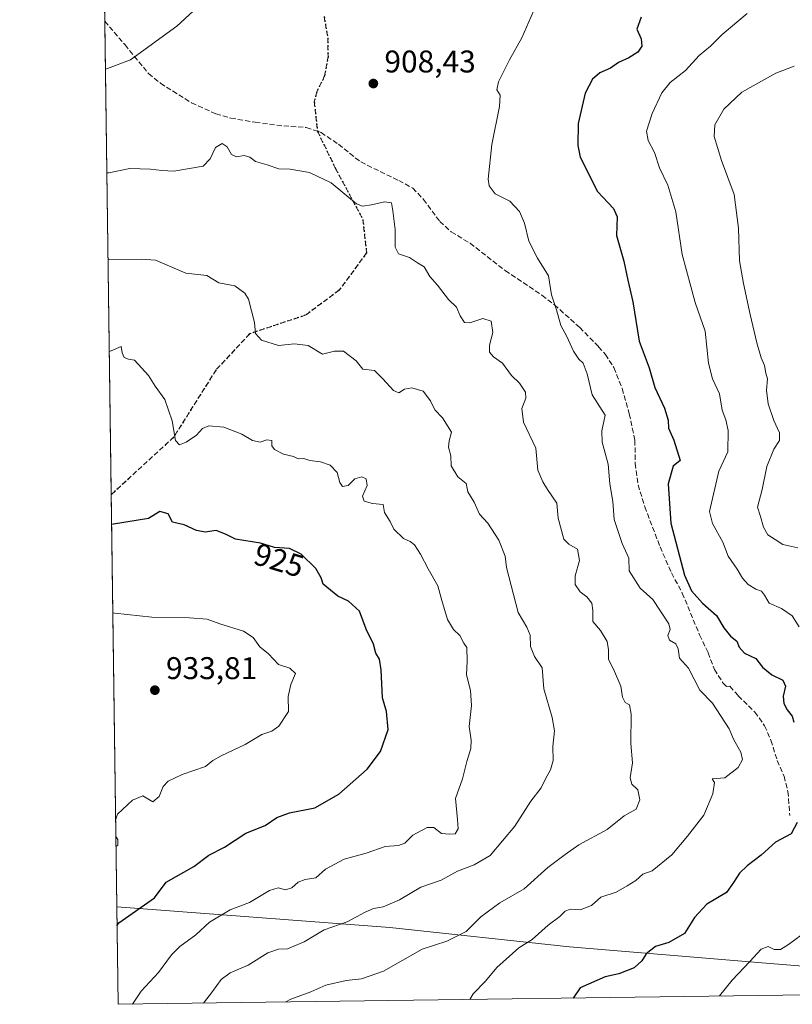
# Model space of a CAD drawing. Units: metres. Extents: x 593710 to 597150, y 4736008 to 4738369.
# Drawn here: x 593710 to 593956, y 4736008 to 4736323 of the extents above; entities that cross this region are included whole.
import ezdxf
from ezdxf.enums import TextEntityAlignment as Align

# ---------------------------------------------------------------- set-up
doc = ezdxf.new("R2010")
doc.units = ezdxf.units.M
doc.header["$MEASUREMENT"] = 0
doc.linetypes.add('DGN Style 3', pattern=[2.307223458686699, 1.648016756204785, -0.6592067024819142])
doc.linetypes.add('DGN Style 5', pattern=[1.1536117293433497, 0.4944050268614355, -0.6592067024819142])
for name, color, linetype, lineweight in [('Arbolado forestal CxS', 92, 'Continuous', 0), ('Comarca CxS', 21, 'Continuous', 0), ('Comunidad Autónoma CxS', 142, 'Continuous', 0), ('Curva de nivel maestra', 30, 'Continuous', 30), ('Curva de nivel normal', 30, 'Continuous', 0), ('Entidad de ámbito territorial', 7, 'Continuous', 0), ('Entidad de ámbito territorial CxS', 92, 'Continuous', 0), ('Huerta CxS', 92, 'Continuous', 0), ('Municipio', 91, 'Continuous', 13), ('Municipio CxS', 4, 'Continuous', 0), ('Provincia CxS', 1, 'Continuous', 0), ('Punto de cota en terreno', 7, 'Continuous', 0), ('Ruta', 7, 'DGN Style 5', 30), ('Rótulo de curva de nivel directora', 7, 'Continuous', 0), ('Rótulo de punto de cota en terreno', 7, 'Continuous', 0), ('Senda', 7, 'DGN Style 3', 0)]:
    doc.layers.add(name, color=color, linetype=linetype, lineweight=lineweight)
doc.styles.add('Style-Arial', font='txt')

# ---------------------------------------------------------------- blocks, each defined once
blk = doc.blocks.new('*U8')
at = {"layer": 'Arbolado forestal CxS', "color": 92, "linetype": 'Continuous', "lineweight": 0}
blk.add_polyline3d([(594130.9775, 4736325.974500001, 871.4697000000016), (594126.4770999998, 4736306.4945, 869.3806000000042), (594121.0867, 4736288.284700001, 866.7329000000027), (594112.4162999997, 4736267.2349, 864.3174), (594102.8759000005, 4736244.7751, 861.4560999999958), (594095.8554999996, 4736224.5053, 858.3484000000027), (594085.3551000003, 4736196.325099999, 855.3960999999982), (594072.3642999995, 4736164.435500001, 865.2912000000069), (594060.4539000001, 4736137.515699999, 872.5840999999928), (594044.7928999999, 4736105.845899999, 881.2516999999935), (594033.3828999996, 4736079.816099999, 886.4115000000021), (594022.1019000001, 4736053.656300001, 889.9085000000051), (594016.8822999997, 4736042.676700001, 889.8540000000067), (594013.3318999996, 4736030.196900001, 888.5942000000069), (594007.6017000005, 4736016.546499999, 886.9762000000047), (594008.2685000002, 4736012.045299999, 886.1215999999986), (593741.1100000005, 4736008.350000001, 921.7403000000049), (593725.5176999997, 4737157.463, 844.7351000000054)], dxfattribs=at)
blk = doc.blocks.new('5PATER')
at = {"layer": 'Huerta CxS', "linetype": 'Continuous', "lineweight": 0}
h = blk.add_hatch(color=51, dxfattribs=at)
edge = h.paths.add_edge_path()
edge.add_ellipse((0, 0), major_axis=(-0.1095731443231308, -0.1110710700762829), ratio=0.9994222409660322, start_angle=0, end_angle=360)

msp = doc.modelspace()

# ---------------------------------------------------------------- linework, layer by layer
at = {"layer": 'Arbolado forestal CxS', "color": 92, "linetype": 'Continuous', "lineweight": 0, "extrusion": (-0.001986942158069893, 0.1464335884725164, 0.9892185078272254), "elevation": 693269.7131622457, "flags": 128}
msp.add_lwpolyline([(-657942.9497165781, -4676725.352652198), (-657942.9497165781, -4677385.382253443)], dxfattribs=at)
at = {"layer": 'Arbolado forestal CxS', "color": 92, "linetype": 'Continuous', "lineweight": 0, "extrusion": (-0.001905485621798198, 0.1404284007322615, 0.9900890027630469), "elevation": 664876.3587894173, "flags": 128}
msp.add_lwpolyline([(-657943.86639541, -4680693.504834996), (-657943.86639541, -4680846.199204287)], dxfattribs=at)
at = {"layer": 'Arbolado forestal CxS', "color": 92, "linetype": 'Continuous', "lineweight": 0, "extrusion": (0.0001850811498842615, -0.01363980730880659, 0.9999069563722149), "elevation": -63566.69648158809, "flags": 128}
msp.add_lwpolyline([(593740.9292161716, 4735581.847107161), (593738.7219054756, 4735744.502738443)], dxfattribs=at)
at = {"layer": 'Arbolado forestal CxS', "color": 92, "linetype": 'Continuous', "lineweight": 0, "extrusion": (0.1321297924447045, 0.001827551842599856, 0.9912307390324323), "elevation": 88019.84773556431, "flags": 128}
msp.add_lwpolyline([(4727343.853350945, -653551.2980072746), (4727343.853350945, -653281.7502185343)], dxfattribs=at)
at = {"layer": 'Comarca CxS', "color": 21, "linetype": 'Continuous', "lineweight": 0, "flags": 128}
msp.add_lwpolyline([(594130.9840000008, 4736325.992000001), (594126.4929999993, 4736306.514000001), (594121.0990000007, 4736288.295), (594112.4310000001, 4736267.246), (594102.8910000003, 4736244.792), (594095.8670000001, 4736224.523000001), (594085.371000001, 4736196.342999999), (594072.3739999997, 4736164.452), (594060.4680000005, 4736137.526000001), (594044.8010000002, 4736105.859999998), (594033.3929999995, 4736079.829), (594022.1130000007, 4736053.671), (594016.8960000002, 4736042.693000001), (594013.3460000006, 4736030.209), (594007.6100000005, 4736016.564), (594008.2787278716, 4736012.045408717), (593741.11000071, 4736008.349982605), (593740.6873845467, 4736039.495676361), (593714.9160288342, 4737938.776448912)], dxfattribs=at)
at = {"layer": 'Comunidad Autónoma CxS', "color": 142, "linetype": 'Continuous', "lineweight": 0, "flags": 128}
msp.add_lwpolyline([(594008.2787278716, 4736012.045408717), (593741.11000071, 4736008.349982605), (593740.6873845467, 4736039.495676361), (593714.9160288342, 4737938.776448912), (593709.7200007092, 4738321.709982581), (594381.1408423374, 4738331.000079798), (594432.1341989575, 4738331.705648066), (597117.3800007368, 4738368.85998258), (597125.4839831206, 4737792.725111946), (597146.0307040986, 4736332.001005013), (597149.9200007366, 4736055.499982604), (596150.5769462048, 4736041.677262939), (595871.267129676, 4736037.813903629), (595813.8857919833, 4736037.020216076)], close=True, dxfattribs=at)
at = {"layer": 'Curva de nivel maestra', "color": 30, "linetype": 'Continuous', "lineweight": 30, "flags": 128}
for points, elevation in [([(593908.0999999996, 4736323.460100001), (593906.6699999999, 4736319.670100001), (593908.0999999996, 4736316.520099999), (593908.3399999999, 4736314.1801), (593906.9900000002, 4736312.340100001), (593904.1900000004, 4736310.5001), (593900.8700000001, 4736308.960100001), (593898.25, 4736307.170100001), (593894.9100000003, 4736305.6501), (593892.5199999996, 4736303.6801), (593890.1799999997, 4736299.1501), (593888, 4736289.530099999), (593887.8600000005, 4736282.4901), (593888.6200000001, 4736278.790100001), (593894.1799999997, 4736267.7601), (593899.2100000001, 4736262.370100001), (593900.3799999999, 4736259.710100001), (593900.2100000001, 4736253.800100001), (593902.5300000003, 4736245.520099999), (593903.8399999999, 4736239.460100001), (593905.4800000006, 4736232.600099999), (593907.4400000004, 4736220.0701), (593910.6799999997, 4736211.470100001), (593912.4500000002, 4736205.2401), (593915.4900000002, 4736198.610099999), (593916.7000000002, 4736194.8201), (593916.7800000003, 4736192.2301), (593918.4800000006, 4736188.440099999), (593920.5800000001, 4736181.950099999), (593918.25, 4736180.130100001), (593916.7199999997, 4736174.470100001), (593917.6100000005, 4736161.970100001), (593921.9500000002, 4736145.360099999), (593924.2000000002, 4736140.360099999), (593927.6399999997, 4736136.4001), (593932.1600000003, 4736132.5001), (593934.5099999999, 4736128.520099999), (593936.6100000005, 4736125.9101), (593938.5800000001, 4736124.2601), (593939.4199999999, 4736122.360099999), (593941.1200000001, 4736120.460100001), (593944.6500000004, 4736118.690099999), (593946.8399999999, 4736116.0001), (593949.7800000003, 4736113.4901), (593953.3399999999, 4736111.780099999), (593954.2000000002, 4736109.9301), (593953.4600000001, 4736106.690099999), (593953.6699999999, 4736104.360099999), (593954.7400000002, 4736102.340100001), (593956.2400000002, 4736100.340100001), (593956.8200000003, 4736098.420100001)], 900), ([(593740.7697999999, 4736033.422700001), (593741.4000000004, 4736034.370100001), (593752.7199999997, 4736042.360099999), (593756.5199999996, 4736047.380100001), (593765.3499999996, 4736052.360099999), (593770.0999999996, 4736055.9301), (593775.0499999998, 4736058.540100001), (593781.8499999996, 4736063.0101), (593788.04, 4736065.4801), (593791.8200000003, 4736068.020099999), (593795.7999999998, 4736069.5001), (593803.9199999999, 4736071.090100001), (593811.54, 4736075.4101), (593820.6200000001, 4736083.360099999), (593824.8399999999, 4736089.030099999), (593827.2800000003, 4736096.0601), (593826.7599999999, 4736101.840100001), (593825.5499999998, 4736106.1601), (593825.1200000001, 4736115.120100001), (593824.5499999998, 4736118.5701), (593823.4400000004, 4736120.4901), (593822.6299999999, 4736123.3201), (593820.2699999996, 4736128.0601), (593818.2000000002, 4736133.840100001), (593814.6699999999, 4736137.0701), (593811.2199999997, 4736138.630100001), (593806.5599999996, 4736142.460100001), (593805.9800000006, 4736144.450099999), (593804.2699999996, 4736147.460100001), (593799.5999999996, 4736152.0601), (593795.79, 4736153.840100001), (593791.0800000001, 4736154.220100001), (593786.54, 4736155.590100001), (593778.5599999996, 4736156.840100001), (593775.3799999999, 4736158.4001), (593772.4199999999, 4736159.640100001), (593768.9000000004, 4736159.0701), (593766.1699999999, 4736159.610099999), (593762.1799999997, 4736161.450099999), (593758.4699999997, 4736162.270099999), (593757.1100000005, 4736164.9101), (593754.4600000001, 4736165.710100001), (593750.8099999996, 4736163.470100001), (593739.6699999999, 4736161.600099999), (593739.0323999999, 4736161.464500001)], 925), ([(593957.8399999999, 4736066.360099999), (593955.9699999997, 4736062.7301), (593950.9699999997, 4736060.0601), (593946.3899999997, 4736055.9801), (593941.9600000001, 4736052.590100001), (593939.4600000001, 4736050.1601), (593937.5899999999, 4736047.1801), (593935.3200000003, 4736044.0001), (593929.0899999999, 4736040.3201), (593925.0899999999, 4736036.020099999), (593921.9699999997, 4736030.920100001), (593916.9100000003, 4736028.0801), (593912.7000000002, 4736026.790100001), (593909.7300000006, 4736024.470100001), (593908.3099999996, 4736022.2301), (593905.9000000004, 4736020.020099999), (593900.9100000003, 4736018.130100001), (593896.5800000001, 4736017.120100001), (593888.5800000001, 4736013.5801), (593886.3976999996, 4736010.359800001)], 900)]:
    msp.add_lwpolyline(points, dxfattribs=dict(at, elevation=elevation))
at = {"layer": 'Curva de nivel normal', "color": 30, "linetype": 'Continuous', "lineweight": 0, "flags": 128}
for points, elevation in [([(593765.0599999996, 4736325.4001), (593759.9100000003, 4736320.550100001), (593745.0899999999, 4736309.870100001), (593737.7000000002, 4736307.0601), (593737.0597000001, 4736306.8463)], 905), ([(593853.3606000004, 4736009.902600001), (593854.4600000001, 4736011.6501), (593858.4199999999, 4736015.770099999), (593862.0700000003, 4736020.1501), (593869.0099999999, 4736026.4301), (593873.3099999996, 4736029.040100001), (593878.3499999996, 4736033.620100001), (593882.1100000005, 4736036.340100001), (593883.7800000003, 4736038.110099999), (593885.4600000001, 4736038.6801), (593888.6699999999, 4736038.5001), (593892.25, 4736039.880100001), (593895.25, 4736042.5801), (593900.0899999999, 4736044.120100001), (593903.6100000005, 4736046.1601), (593906.4199999999, 4736047.9001), (593908.5800000001, 4736049.840100001), (593911.5800000001, 4736050.920100001), (593917.9100000003, 4736056.020099999), (593922.9299999997, 4736062.0701), (593928.1200000001, 4736068.690099999), (593931, 4736075.5701), (593931.5, 4736079.120100001), (593930.7800000003, 4736080.290100001), (593934.7599999999, 4736080.6601), (593939, 4736083.9101), (593940.4800000006, 4736086.450099999), (593939.9100000003, 4736088.8201), (593937.6399999997, 4736092.790100001), (593936.2199999997, 4736096.3301), (593930.8399999999, 4736104.470100001), (593926.79, 4736108.6501), (593923.2199999997, 4736115.670100001), (593920.3399999999, 4736118.8101), (593919.9000000004, 4736121.860099999), (593919.1799999997, 4736123.380100001), (593917.1399999997, 4736124.590100001), (593916.5999999996, 4736126.050100001), (593917.2999999998, 4736127.960100001), (593916.9699999997, 4736129.7501), (593911.7699999996, 4736137.550100001), (593907.7300000006, 4736141.1801), (593904.2999999998, 4736146.700099999), (593904.1699999999, 4736150.770099999), (593902.0199999996, 4736155.4801), (593899.4500000002, 4736163.1601), (593899.0199999996, 4736168.850099999), (593898.0599999996, 4736174.4901), (593897.5599999996, 4736180.800100001), (593895.6200000001, 4736187.8201), (593895.4900000002, 4736191.390100001), (593896.5800000001, 4736196.370100001), (593892.4100000003, 4736202.860099999), (593890.8600000005, 4736209.6501), (593889.5700000003, 4736213.030099999), (593888.1799999997, 4736214.270099999), (593886.4800000006, 4736216.8201), (593884.3700000001, 4736221.5101), (593882.4299999997, 4736225.0001), (593881.0099999999, 4736230.040100001), (593879.5, 4736234.8201), (593878.4900000002, 4736240.850099999), (593875.04, 4736246.4901), (593872.2199999997, 4736251.960100001), (593870.7999999998, 4736257.7401), (593869.2199999997, 4736261.4101), (593866.1200000001, 4736264.700099999), (593861.4800000006, 4736267.0601), (593859.5599999996, 4736269.5801), (593859.2000000002, 4736271.7601), (593860.4199999999, 4736282.860099999), (593862.9000000004, 4736294.9801), (593863.0700000003, 4736298.530099999), (593861.9699999997, 4736300.2501), (593862.5, 4736302.850099999), (593866.0300000003, 4736309.790100001), (593870, 4736316.870100001), (593874.4500000002, 4736327.0701)], 905), ([(593941.9100000003, 4736324.6601), (593933.9100000003, 4736317.920100001), (593930.25, 4736314.1501), (593926.5800000001, 4736311.200099999), (593922.25, 4736306.4801), (593917.3300000001, 4736302.5701), (593914.7000000002, 4736299.350099999), (593911.6200000001, 4736292.710100001), (593909.7800000003, 4736287.050100001), (593910.2800000003, 4736284.0601), (593912.3399999999, 4736280.2501), (593913.9500000002, 4736275.4101), (593916.5599999996, 4736269.880100001), (593919.1100000005, 4736261.370100001), (593921.1500000004, 4736247.700099999), (593925.3600000005, 4736232.370100001), (593928.5199999996, 4736223.190099999), (593929.5899999999, 4736212.9801), (593930.8899999997, 4736208.0101), (593933.0999999996, 4736203.220100001), (593933.9000000004, 4736198.020099999), (593935.0599999996, 4736194.970100001), (593935.8799999999, 4736191.4801), (593935.7999999998, 4736184.7601), (593932.9199999999, 4736178.5801), (593929.9000000004, 4736165.690099999), (593930.8200000003, 4736161.8101), (593934.1699999999, 4736155.9001), (593935.8799999999, 4736151.4001), (593938.7800000003, 4736147.2301), (593940.4800000006, 4736144.340100001), (593942.2599999999, 4736142.380100001), (593944.6900000004, 4736140.890100001), (593946.4500000002, 4736140.2301), (593947.4800000006, 4736138.9301), (593948.9900000002, 4736136.440099999), (593952.8399999999, 4736134.6801), (593956.29, 4736132.3301), (593958.5599999996, 4736128.880100001)], 895), ([(593956.9100000003, 4736307.800100001), (593951.0199999996, 4736305.5701), (593940.25, 4736299.470100001), (593934.4900000002, 4736294.140100001), (593931.6500000004, 4736289.050100001), (593931.4299999997, 4736285.380100001), (593933.7800000003, 4736277.700099999), (593937.79, 4736266.800100001), (593939.1600000003, 4736256.120100001), (593939.4400000004, 4736245.720100001), (593940.7000000002, 4736238.4901), (593942.8399999999, 4736228.530099999), (593945.0199999996, 4736219.460100001), (593946.3700000001, 4736214.700099999), (593947.4900000002, 4736212.2401), (593947.9299999997, 4736209.870100001), (593948.3799999999, 4736207.960100001), (593948.0899999999, 4736204.380100001), (593948.6500000004, 4736200.040100001), (593950.4100000003, 4736194.720100001), (593952.2699999996, 4736190.7601), (593952.29, 4736188.350099999), (593950.4800000006, 4736185.5801), (593948.2000000002, 4736180.0101), (593946.6900000004, 4736172.690099999), (593945.2400000002, 4736167.0001), (593946.2199999997, 4736164.030099999), (593947.1500000004, 4736160.640100001), (593948.4800000006, 4736158.190099999), (593950.8300000001, 4736156.700099999), (593953.3300000001, 4736155.140100001), (593958.0999999996, 4736154.040100001)], 890), ([(593794.6412000004, 4736009.090399999), (593796.2300000006, 4736009.970100001), (593802.7000000002, 4736012.380100001), (593807.4800000006, 4736014.440099999), (593813.9000000004, 4736015.940099999), (593818.8600000005, 4736016.530099999), (593825.8499999996, 4736018.920100001), (593838.1699999999, 4736025.940099999), (593846.0800000001, 4736028.550100001), (593852.25, 4736031.610099999), (593856.9100000003, 4736036.3201), (593862.9500000002, 4736040.690099999), (593870.7199999997, 4736045.190099999), (593878.25, 4736052.040100001), (593883.79, 4736056.1801), (593888.2199999997, 4736059.280099999), (593897.25, 4736064.170100001), (593902.6699999999, 4736068.540100001), (593906.4699999997, 4736070.690099999), (593907.6100000005, 4736073.630100001), (593907.04, 4736076.8201), (593905.1399999997, 4736078.590100001), (593904.5599999996, 4736080.6801), (593905.3700000001, 4736085.4801), (593904.8399999999, 4736091.620100001), (593904.8600000005, 4736100.920100001), (593904.3600000005, 4736103.920100001), (593902.9800000006, 4736104.700099999), (593902.1399999997, 4736106.380100001), (593901.6200000001, 4736109.9101), (593899.29, 4736115.300100001), (593897.6799999997, 4736118.390100001), (593897.6200000001, 4736121.5001), (593897.2400000002, 4736124.140100001), (593895.0700000003, 4736127.640100001), (593892.6699999999, 4736130.540100001), (593892.7000000002, 4736134.020099999), (593892.3200000003, 4736136.380100001), (593890.7199999997, 4736138.4001), (593888.6399999997, 4736140.040100001), (593887, 4736142.360099999), (593887.0199999996, 4736145.090100001), (593888.3700000001, 4736149.9901), (593887.75, 4736153.640100001), (593885, 4736155.2401), (593883.4500000002, 4736156.860099999), (593881.6299999999, 4736163.5001), (593881.1600000003, 4736168.290100001), (593878.1399999997, 4736172.6801), (593876.6900000004, 4736175.140100001), (593875.0999999996, 4736178.890100001), (593874.4400000004, 4736185.9001), (593870.5300000003, 4736194.130100001), (593870.0099999999, 4736198.5101), (593871.3099999996, 4736201.860099999), (593871.1600000003, 4736203.770099999), (593869.2199999997, 4736206.6801), (593866.6600000003, 4736209.110099999), (593863.8099999996, 4736213.040100001), (593860.9500000002, 4736215.0001), (593859.6600000003, 4736216.470100001), (593859.6799999997, 4736218.790100001), (593860.7400000002, 4736222.8201), (593860.2400000002, 4736226.4101), (593857.5199999996, 4736227.2601), (593853.3700000001, 4736225.890100001), (593851.7300000006, 4736226.030099999), (593850.3600000005, 4736228.1501), (593849.0999999996, 4736230.890100001), (593846.5700000003, 4736233.360099999), (593843.1100000005, 4736237.9001), (593840.6399999997, 4736240.690099999), (593838.8600000005, 4736243.7401), (593836.6500000004, 4736245.0101), (593834.1399999997, 4736246.780099999), (593830.6399999997, 4736247.890100001), (593829.6200000001, 4736250.090100001), (593829.5800000001, 4736255.720100001), (593828.8200000003, 4736261.620100001), (593828.3600000005, 4736264.220100001), (593826.1500000004, 4736264.530099999), (593822.0300000003, 4736263.5601), (593819.1100000005, 4736263.090100001), (593817.1799999997, 4736263.890100001), (593809.1200000001, 4736270.5701), (593802.1900000004, 4736273.9101), (593796.0599999996, 4736274.9101), (593792.4000000004, 4736275.040100001), (593788.7000000002, 4736276.350099999), (593785.0300000003, 4736277.380100001), (593783.1399999997, 4736278.7501), (593781.4199999999, 4736279.2601), (593778.8799999999, 4736278.8301), (593777.2999999998, 4736279.590100001), (593775.9000000004, 4736282.030099999), (593774.3799999999, 4736283.140100001), (593772.25, 4736281.8101), (593770.4900000002, 4736278.200099999), (593768.2400000002, 4736275.940099999), (593758.9600000001, 4736274.3201), (593755.1399999997, 4736274.5601), (593751.4600000001, 4736274.920100001), (593744.9199999999, 4736275.200099999), (593738.1500000004, 4736273.8101), (593737.5086000003, 4736273.766000001)], 910), ([(593768.4265999999, 4736008.727800001), (593771.29, 4736012.4001), (593774.0199999996, 4736016.280099999), (593776.8899999997, 4736018.350099999), (593782.5999999996, 4736020.870100001), (593788.9299999997, 4736024.7301), (593792.2800000003, 4736025.940099999), (593795.2000000002, 4736026.0701), (593800.5700000003, 4736028.280099999), (593806.9000000004, 4736032.120100001), (593814.25, 4736034.670100001), (593819.9500000002, 4736037.800100001), (593822.7000000002, 4736038.960100001), (593825.6900000004, 4736039.420100001), (593830.9000000004, 4736041.7301), (593837.7800000003, 4736045.720100001), (593844.2800000003, 4736048.0101), (593849.5099999999, 4736050.880100001), (593854.7300000006, 4736052.9101), (593859.9100000003, 4736055.8101), (593867.8099999996, 4736065.220100001), (593872.9199999999, 4736073.2301), (593876.1699999999, 4736077.5001), (593877.5899999999, 4736080.360099999), (593879.1799999997, 4736083.1601), (593879.9600000001, 4736086.2301), (593879.8700000001, 4736090.630100001), (593880.3799999999, 4736095.690099999), (593879.6799999997, 4736099.940099999), (593876.9800000006, 4736109.020099999), (593876.4500000002, 4736115.790100001), (593874.0700000003, 4736119.4101), (593872.7699999996, 4736122.5701), (593872.6100000005, 4736126.1601), (593871.5499999998, 4736128.7301), (593868.8600000005, 4736133.380100001), (593865.1500000004, 4736147.780099999), (593864.6799999997, 4736151.360099999), (593862.6600000003, 4736156.5001), (593859.1200000001, 4736161.9001), (593856.4500000002, 4736164.850099999), (593854.8200000003, 4736168.670100001), (593852.7999999998, 4736171.920100001), (593852.2800000003, 4736174.600099999), (593849.5800000001, 4736176.780099999), (593847.4000000004, 4736180.220100001), (593847.3499999996, 4736183.460100001), (593846.6299999999, 4736186.190099999), (593846.7599999999, 4736188.2401), (593847.5199999996, 4736191.030099999), (593844.6299999999, 4736195.610099999), (593842.2400000002, 4736198.0801), (593840.8799999999, 4736201.0001), (593838.4600000001, 4736204.0801), (593834.9400000004, 4736205.1601), (593832.5700000003, 4736204.6601), (593830.7599999999, 4736203.530099999), (593829.0800000001, 4736204.280099999), (593825.5800000001, 4736208.0601), (593822.9900000002, 4736210.710100001), (593819.2699999996, 4736211.0701), (593817.1100000005, 4736213.7601), (593813.1200000001, 4736216.800100001), (593810.2400000002, 4736216.790100001), (593806.4100000003, 4736215.880100001), (593801.7599999999, 4736218.620100001), (593797.4400000004, 4736219.1801), (593792.3200000003, 4736218.640100001), (593786.8899999997, 4736220.3101), (593784.9400000004, 4736222.4301), (593784.6200000001, 4736225.940099999), (593782.7999999998, 4736233.4301), (593781.5800000001, 4736235.4001), (593778.3600000005, 4736237.6501), (593773.2400000002, 4736238.6801), (593769.4199999999, 4736240.970100001), (593762.7699999996, 4736241.770099999), (593753.0499999998, 4736245.860099999), (593748.7400000002, 4736246.1601), (593738.5300000003, 4736246.0701), (593737.8810000002, 4736246.318499999)], 915), ([(593745.7215, 4736008.413799999), (593748.4500000002, 4736012.5801), (593754, 4736018.460100001), (593758.1799999997, 4736024.140100001), (593760.8200000003, 4736026.8301), (593765.9500000002, 4736030.4801), (593770.29, 4736034.520099999), (593776.9000000004, 4736038.5101), (593783.0300000003, 4736040.870100001), (593789.4800000006, 4736044.670100001), (593792.2300000006, 4736045.550100001), (593794.5700000003, 4736044.850099999), (593796.5899999999, 4736045.5601), (593798.5599999996, 4736047.360099999), (593800.8700000001, 4736048.1601), (593804.2300000006, 4736048.700099999), (593807.3399999999, 4736051.5101), (593813.3200000003, 4736054.630100001), (593820.3399999999, 4736056.620100001), (593826.3300000001, 4736058.7301), (593830.5999999996, 4736059.040100001), (593832.6600000003, 4736059.770099999), (593835.2400000002, 4736062.360099999), (593839.75, 4736064.8101), (593841.9000000004, 4736064.8301), (593844.3899999997, 4736062.840100001), (593846.8899999997, 4736062.630100001), (593848.7100000001, 4736062.770099999), (593849.6399999997, 4736064.360099999), (593849.4600000001, 4736067.360099999), (593848.8700000001, 4736074.030099999), (593851.0199999996, 4736080.3201), (593852.4400000004, 4736085.850099999), (593853.6799999997, 4736089.9801), (593853.7999999998, 4736092.690099999), (593853.1799999997, 4736097.030099999), (593853.9600000001, 4736103.690099999), (593853.5899999999, 4736108.5701), (593852.3399999999, 4736113.530099999), (593852.5700000003, 4736117.9001), (593852.4699999997, 4736122.290100001), (593851.4900000002, 4736123.620100001), (593850.2400000002, 4736126.0801), (593848.1900000004, 4736128.030099999), (593846.25, 4736131.190099999), (593844.4100000003, 4736137.2301), (593843.2000000002, 4736141.9801), (593840.0800000001, 4736147.340100001), (593837.6399999997, 4736152.050100001), (593835.7400000002, 4736154.9901), (593834.4000000004, 4736156.100099999), (593832.2199999997, 4736156.9901), (593829.1799999997, 4736160.0101), (593827.9600000001, 4736162.520099999), (593826.1900000004, 4736165.350099999), (593825.7400000002, 4736167.880100001), (593822.3799999999, 4736168.1801), (593819.6200000001, 4736169.0101), (593819.1200000001, 4736170.530099999), (593820.6299999999, 4736173.940099999), (593820.3399999999, 4736176.040100001), (593818.9100000003, 4736176.7401), (593816.6600000003, 4736176.100099999), (593814.5700000003, 4736174.0101), (593812.7800000003, 4736173.640100001), (593811.8700000001, 4736174.890100001), (593811.0999999996, 4736178.100099999), (593808.8499999996, 4736180.5001), (593805.6900000004, 4736181.4901), (593802.3499999996, 4736181.890100001), (593800.4400000004, 4736182.540100001), (593798.6200000001, 4736182.5001), (593797.0700000003, 4736183.200099999), (593793.9600000001, 4736183.960100001), (593791.04, 4736185.4001), (593790.2400000002, 4736186.620100001), (593790.1600000003, 4736188.300100001), (593788.5700000003, 4736188.5001), (593786.5, 4736187.790100001), (593784.0800000001, 4736188.290100001), (593780.6399999997, 4736190.4001), (593774.8300000001, 4736192.5701), (593770.0599999996, 4736193.040100001), (593768.0300000003, 4736192.140100001), (593766.1500000004, 4736190.0801), (593762.9000000004, 4736187.8201), (593760.7000000002, 4736186.9301), (593759.4600000001, 4736188.3201), (593758.4400000004, 4736194.5701), (593756.0999999996, 4736201.460100001), (593752.9800000006, 4736205.710100001), (593750.8700000001, 4736209.0801), (593746.3499999996, 4736213.9901), (593744.4500000002, 4736214.2501), (593743.0499999998, 4736214.850099999), (593742.4400000004, 4736216.3301), (593742.0599999996, 4736218.340100001), (593738.9199999999, 4736216.970100001), (593738.2824999997, 4736216.728900001)], 920), ([(593739.4146999996, 4736133.286499999), (593740.0599999996, 4736133.170100001), (593751.9100000003, 4736131.920100001), (593763.8700000001, 4736131.710100001), (593769.54, 4736131.340100001), (593773.5499999998, 4736129.800100001), (593781.1100000005, 4736127.4101), (593784.2400000002, 4736125.4901), (593786.3899999997, 4736122.5101), (593789.1200000001, 4736120.2401), (593792.3600000005, 4736116.8201), (593795.9000000004, 4736115.690099999), (593797.75, 4736113.960100001), (593796.2599999999, 4736110.440099999), (593795.4600000001, 4736106.620100001), (593795.5199999996, 4736101.850099999), (593792.3899999997, 4736097.1501), (593790.2100000001, 4736095.5601), (593786.9900000002, 4736094.4801), (593781.6799999997, 4736091.290100001), (593774.0199999996, 4736087.710100001), (593771.3799999999, 4736086.1601), (593769.0199999996, 4736084.2401), (593761.5700000003, 4736081.720100001), (593757.0599999996, 4736079.590100001), (593755.5, 4736077.860099999), (593754.2599999999, 4736074.6501), (593752.2000000002, 4736073.030099999), (593748.9800000006, 4736074.890100001), (593745.75, 4736073.4801), (593740.9299999997, 4736069.050100001), (593740.3126999997, 4736067.108999999)], 930), ([(593740.3831000002, 4736061.919), (593741.04, 4736060.9801), (593741.0700000003, 4736059.020099999), (593740.426, 4736058.7621)], 930), ([(593961.2000000002, 4736031.870100001), (593955.1600000003, 4736027.440099999), (593952.5800000001, 4736025.890100001), (593950.5800000001, 4736025.850099999), (593948.5800000001, 4736026.7501), (593946.3799999999, 4736026.0001), (593942.7599999999, 4736022.0001), (593937.1600000003, 4736016.0601), (593933.1150000002, 4736011.005999999)], 895)]:
    msp.add_lwpolyline(points, dxfattribs=dict(at, elevation=elevation))
at = {"layer": 'Entidad de ámbito territorial', "color": 7, "linetype": 'Continuous', "lineweight": 0, "flags": 128}
msp.add_lwpolyline([(594007.6100000008, 4736016.564000002), (593995.1940000018, 4736017.615999999), (593945.2760000011, 4736021.698999997), (593885.2220000011, 4736026.676999998), (593827.850000001, 4736032.885999998), (593740.6873845473, 4736039.49567636)], dxfattribs=at)
at = {"layer": 'Entidad de ámbito territorial CxS', "color": 92, "linetype": 'Continuous', "lineweight": 0, "flags": 128}
msp.add_lwpolyline([(594130.9840000008, 4736325.992000001), (594126.4929999993, 4736306.514000001), (594121.0990000007, 4736288.295), (594112.4310000001, 4736267.246), (594102.8910000003, 4736244.792), (594095.8670000001, 4736224.523000001), (594085.371000001, 4736196.342999999), (594072.3739999997, 4736164.452), (594060.4680000005, 4736137.526000001), (594044.8010000002, 4736105.859999998), (594033.3929999995, 4736079.829), (594022.1130000007, 4736053.671), (594016.8960000002, 4736042.693000001), (594013.3460000006, 4736030.209), (594007.6100000005, 4736016.564), (593995.1940000012, 4736017.616000001), (593945.2760000004, 4736021.698999999), (593885.2220000006, 4736026.676999998), (593827.8500000003, 4736032.885999999), (593740.6873845467, 4736039.495676361), (593714.9160288342, 4737938.776448912)], dxfattribs=at)
at = {"layer": 'Municipio', "color": 91, "linetype": 'Continuous', "lineweight": 13, "flags": 128}
msp.add_lwpolyline([(594007.6100000008, 4736016.564000002), (593995.1940000018, 4736017.615999999), (593945.2760000011, 4736021.698999997), (593885.2220000011, 4736026.676999998), (593827.850000001, 4736032.885999998), (593740.6873845473, 4736039.49567636)], dxfattribs=at)
msp.add_lwpolyline([(594007.6100000008, 4736016.564000002), (593995.1940000018, 4736017.615999999), (593945.2760000011, 4736021.698999997), (593885.2220000011, 4736026.676999998), (593827.850000001, 4736032.885999998), (593740.6873845473, 4736039.49567636)], dxfattribs=at)
at = {"layer": 'Municipio CxS', "color": 4, "linetype": 'Continuous', "lineweight": 0, "flags": 128}
msp.add_lwpolyline([(594130.9840000008, 4736325.992000001), (594126.4929999993, 4736306.514000001), (594121.0990000007, 4736288.295), (594112.4310000001, 4736267.246), (594102.8910000003, 4736244.792), (594095.8670000001, 4736224.523000001), (594085.371000001, 4736196.342999999), (594072.3739999997, 4736164.452), (594060.4680000005, 4736137.526000001), (594044.8010000002, 4736105.859999998), (594033.3929999995, 4736079.829), (594022.1130000007, 4736053.671), (594016.8960000002, 4736042.693000001), (594013.3460000006, 4736030.209), (594007.6100000005, 4736016.564), (593995.1940000012, 4736017.616000001), (593945.2760000004, 4736021.698999999), (593885.2220000006, 4736026.676999998), (593827.8500000003, 4736032.885999999), (593740.6873845467, 4736039.495676361), (593714.9160288342, 4737938.776448912)], dxfattribs=at)
msp.add_lwpolyline([(594007.6100000005, 4736016.564), (594008.2787278716, 4736012.045408717), (593741.11000071, 4736008.349982605), (593740.6873845467, 4736039.495676361), (593827.8500000003, 4736032.885999999), (593885.2220000006, 4736026.676999998), (593945.2760000004, 4736021.698999999), (593995.1940000012, 4736017.616000001)], close=True, dxfattribs=at)
at = {"layer": 'Provincia CxS', "color": 1, "linetype": 'Continuous', "lineweight": 0, "flags": 128}
msp.add_lwpolyline([(594008.2787278716, 4736012.045408717), (593741.11000071, 4736008.349982605), (593740.6873845467, 4736039.495676361), (593714.9160288342, 4737938.776448912), (593709.7200007092, 4738321.709982581), (594381.1408423374, 4738331.000079798), (594432.1341989575, 4738331.705648066), (597117.3800007368, 4738368.85998258), (597125.4839831206, 4737792.725111946), (597146.0307040986, 4736332.001005013), (597149.9200007366, 4736055.499982604), (596150.5769462048, 4736041.677262939), (595871.267129676, 4736037.813903629), (595813.8857919833, 4736037.020216076)], close=True, dxfattribs=at)
at = {"layer": 'Ruta', "color": 7, "linetype": 'DGN Style 5', "lineweight": 30}
msp.add_polyline3d([(593806.8901000004, 4736323.640100001, 910.5258999999934), (593808.0601000005, 4736316.8301, 910.1122999999935), (593808.1401000004, 4736310.9101, 908.8508000000003), (593807.0601000005, 4736304.7501, 908.6803000000073), (593804.5401, 4736299.630100001, 911.3252000000066), (593803.7401000002, 4736296.4301, 913.0301000000036), (593804.7701000003, 4736287.030099999, 913.3977000000014), (593810.5110999999, 4736275.179500001, 916.2127999999939), (593819.2424999997, 4736258.9077, 916.0705000000017), (593820.4331, 4736248.192100001, 916.6294999999956), (593811.7017000001, 4736236.285700001, 917.3582000000025), (593800.9861000003, 4736228.348300001, 919.3273000000045), (593783.1266999999, 4736222.395099999, 921.3490000000021), (593772.4111000003, 4736210.885700001, 922.8181999999942), (593758.9172999999, 4736189.454500001, 926.7284000000074), (593738.9030999999, 4736170.990499999, 929.2774000000064)], dxfattribs=at)
at = {"layer": 'Senda', "color": 7, "linetype": 'DGN Style 3', "lineweight": 0}
for points in [[(593736.8519000001, 4736322.1577, 906.9502999999969), (593743.3400999998, 4736314.590100001, 909.9480999999943), (593750.8201000001, 4736305.470100001, 910.0181000000011), (593754.6401000004, 4736302.360099999, 911.077099999995), (593764.5800999999, 4736296.110099999, 912.7320000000036), (593772.3000999996, 4736292.590100001, 913.4434999999941), (593777.0900999998, 4736291.2301, 913.702900000004), (593784.8901000004, 4736289.9101, 914.6413999999932), (593793.9801000003, 4736288.7501, 914.8203999999969), (593801.1801000005, 4736288.270099999, 913.2262000000047), (593804.7701000003, 4736287.030099999, 913.3977000000014)], [(593806.8901000004, 4736323.640100001, 910.5258999999934), (593808.0601000005, 4736316.8301, 910.1122999999935), (593808.1401000004, 4736310.9101, 908.8508000000003), (593807.0601000005, 4736304.7501, 908.6803000000073), (593804.5401, 4736299.630100001, 911.3252000000066), (593803.7401000002, 4736296.4301, 913.0301000000036), (593804.7701000003, 4736287.030099999, 913.3977000000014)], [(593804.7701000003, 4736287.030099999, 913.3977000000014), (593810.5110999999, 4736275.179500001, 916.2127999999939), (593819.2424999997, 4736258.9077, 916.0705000000017), (593820.4331, 4736248.192100001, 916.6294999999956), (593811.7017000001, 4736236.285700001, 917.3582000000025), (593800.9861000003, 4736228.348300001, 919.3273000000045), (593783.1266999999, 4736222.395099999, 921.3490000000021), (593772.4111000003, 4736210.885700001, 922.8181999999942), (593758.9172999999, 4736189.454500001, 926.7284000000074), (593738.9030999999, 4736170.990499999, 929.2774000000064)], [(593804.7701000003, 4736287.030099999, 913.3977000000014), (593805.9101, 4736286.640100001, 913.5996000000014), (593811.4301000005, 4736282.9101, 913.1794999999984), (593818.5800999999, 4736277.2301, 913.3659999999946), (593830.7001, 4736271.3101, 914.5896999999969), (593835.1801000005, 4736268.9101, 914.0877000000038), (593838.6001000004, 4736265.300100001, 914.5121999999974), (593843.7801000001, 4736258.270099999, 912.4939000000013), (593847.4700999996, 4736254.920100001, 912.142200000002), (593853.4600999998, 4736251.3101, 913.2701999999991), (593864.6601, 4736242.590100001, 910.9630999999937), (593876.4200999998, 4736234.670100001, 910.8301999999967), (593880.3901000004, 4736231.640100001, 909.6714999999967), (593888.4600999998, 4736224.450099999, 908.6665999999968), (593894.5000999998, 4736218.2601, 905.5871999999945), (593896.6601, 4736215.790100001, 904.626000000004), (593899.3701, 4736211.5801, 906.0457000000025), (593902.0201000003, 4736204.9101, 907.1135000000068), (593904.3000999996, 4736196.8301, 906.9646000000067), (593906.1001000004, 4736188.4301, 906.6013999999997), (593906.1700999998, 4736180.9901, 907.0283999999956), (593907.0900999998, 4736174.190099999, 907.9470000000002), (593909.2500999998, 4736167.1501, 908.1517000000023), (593914.1300999997, 4736154.350099999, 908.7076999999991), (593917.7701000003, 4736146.030099999, 909.0013000000035), (593921.2100999998, 4736139.630100001, 908.7532000000066), (593926.7301000003, 4736126.270099999, 907.2529000000068), (593929.4501, 4736120.590100001, 907.0241999999998), (593931.4901000002, 4736115.2301, 907.2406000000047), (593934.1501000002, 4736110.9901, 907.7565000000033), (593935.2901, 4736109.790100001, 907.7296999999963), (593936.4101, 4736109.870100001, 907.6059999999999), (593939.0900999998, 4736106.8301, 906.5675000000047), (593944.3701, 4736101.630100001, 906.3224999999949), (593947.4901000002, 4736097.2301, 904.8052000000026), (593949.5201000003, 4736092.6501, 905.1857000000019), (593951.5301000001, 4736086.190099999, 906.4375), (593953.6901000004, 4736081.1501, 906.3847999999998), (593954.9401000004, 4736076.3101, 906.1441999999952), (593955.5301000001, 4736068.590100001, 904.4986999999965)]]:
    msp.add_polyline3d(points, dxfattribs=at)

# ---------------------------------------------------------------- block references
at = {"layer": 'Arbolado forestal CxS', "color": 92, "linetype": 'Continuous', "lineweight": 0}
msp.add_blockref('*U8', (0, 0), dxfattribs=at)
at = {"layer": 'Punto de cota en terreno', "color": 7, "linetype": 'Continuous', "lineweight": 0, "xscale": 10, "yscale": 10, "zscale": 10}
for p in [(593822.6100000005, 4736302.279999999, 908.429999999993), (593752.8799999999, 4736108.630000001, 933.8099999999978)]:
    msp.add_blockref('5PATER', p, dxfattribs=at)

# ---------------------------------------------------------------- texts
at = {"layer": 'Rótulo de curva de nivel directora', "color": 7, "linetype": 'Continuous', "lineweight": 0, "style": 'Style-Arial'}
msp.add_text('925', height=7.000000000000002, rotation=343.2082060440516, dxfattribs=at).set_placement((593792.4847536839, 4736150.109896911), align=Align.MIDDLE_CENTER)
at = {"layer": 'Rótulo de punto de cota en terreno', "color": 7, "linetype": 'Continuous', "lineweight": 0, "style": 'Style-Arial'}
for s, p in [('908,43', (593826.1377999998, 4736305.807800001)), ('933,81', (593756.4078000003, 4736112.1578))]:
    msp.add_text(s, height=7.000000000000002, dxfattribs=at).set_placement(p)

doc.saveas('drawing.dxf')
